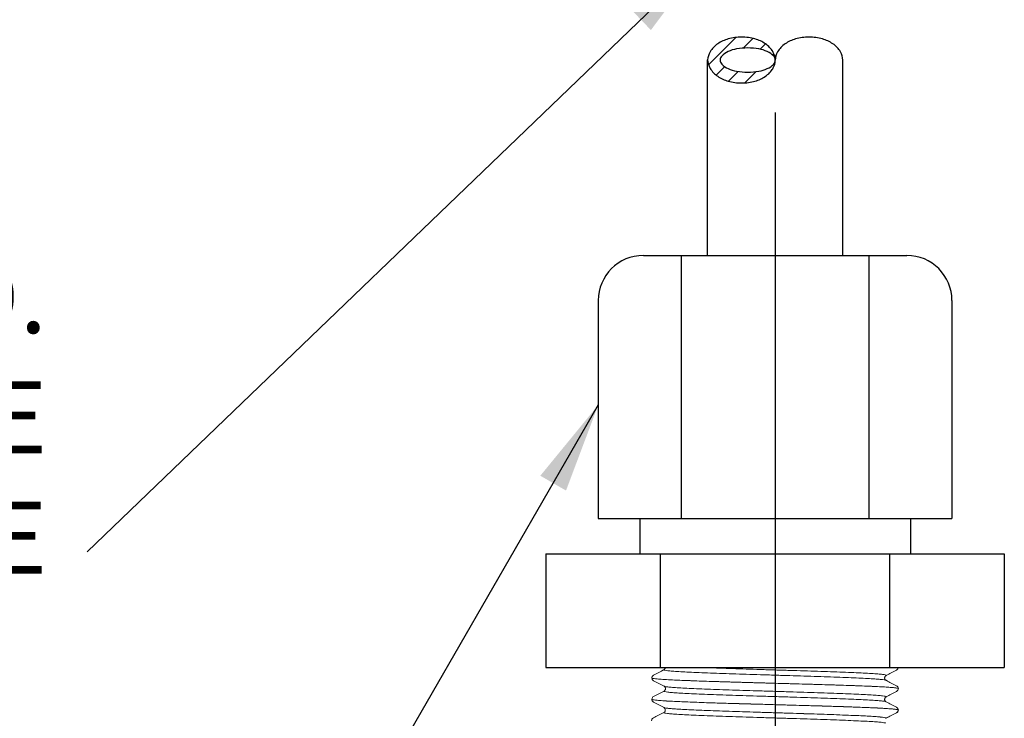
# Model space of a CAD drawing. Extents: x 1.8 to 20.9, y 0.9 to 26.
# Drawn here: x 13.9 to 16.7, y 3.2 to 5.1 of the extents above; entities that cross this region are included whole.
import ezdxf

# ---------------------------------------------------------------- set-up
doc = ezdxf.new("R2010")
doc.units = 0
doc.header["$LTSCALE"] = 2.5
doc.header["$MEASUREMENT"] = 0
doc.linetypes.add('CENTER2', pattern=[1.125, 0.75, -0.125, 0.125, -0.125])
doc.layers.get('0').update_dxf_attribs({"linetype": 'CONTINUOUS'})
doc.layers.get('DEFPOINTS').update_dxf_attribs({"linetype": 'CONTINUOUS'})
doc.layers.add('1', color=1, linetype='CONTINUOUS')
doc.layers.add('CENTER', color=1, linetype='CENTER2')
doc.styles.add('ROMAND', font='MyriadPro-Regular.ttf')
doc.styles.get("Standard").update_dxf_attribs({"font": 'MyriadPro-Regular.ttf'})
doc.dimstyles.new('DIMASZ', dxfattribs={"dimtxt": 0.08, "dimasz": 0.18, "dimexe": 0.18, "dimexo": 0.0625, "dimgap": 0.09, "dimtad": 0, "dimtih": 1, "dimtoh": 1, "dimdec": 3, "dimzin": 0, "dimdsep": 46, "dimtxsty": 'Standard', "dimcen": 0.09, "dimadec": 0, "dimazin": 0, "dimtfac": 1, "dimtdec": 3, "dimtofl": 0, "dimtmove": 2, "dimatfit": 3, "dimfxl": 1, "dimtolj": 1, "dimtzin": 0, "dimarcsym": 0})

# ---------------------------------------------------------------- blocks, each defined once
blk = doc.blocks.new('*X22')
at = {"color": 0}
for p, q in [((10.5206, 11.6696), (10.5771, 11.7261)), ((10.6137, 11.6744), (10.6627, 11.7234)), ((10.6834, 11.6557), (10.7256, 11.6979)), ((10.6218, 11.5057), (10.7681, 11.652)), ((10.4503, 11.5994), (10.4528, 11.6018)), ((10.4857, 11.5463), (10.5074, 11.5681)), ((10.5434, 11.5156), (10.586, 11.5582)), ((10.1235, 11.1842), (10.2559, 11.3166)), ((10.2925, 11.2648), (10.3395, 11.3118)), ((10.3754, 11.2593), (10.4011, 11.285)), ((10.4355, 11.231), (10.4419, 11.2374)), ((10.1609, 11.1331), (10.2024, 11.1747)), ((10.2199, 11.1038), (10.2675, 11.1514)), ((10.3001, 11.0956), (10.355, 11.1505))]:
    blk.add_line(p, q, dxfattribs=at)
blk = doc.blocks.new('A$C606B4990')
for p, q in [((-0.4409, 0.8657), (0.2891, 0.8657)), ((-0.3357, 0.8657), (-0.3357, 0.1367)), ((-0.2634, 0.8657), (0.1116, 0.8657)), ((0.1839, 0.8657), (0.1839, 0.1367)), ((-0.5659, 0.7407), (-0.5659, 0.1367)), ((0.4141, 0.7407), (0.4141, 0.1367)), ((-0.5659, 0.1367), (0.4141, 0.1367)), ((-0.4509, 0.1367), (-0.4509, 0.0385)), ((0.2991, 0.1367), (0.2991, 0.0385)), ((-0.711, 0.0385), (-0.711, -0.2765)), ((-0.711, 0.0385), (0.5591, 0.0385)), ((-0.3935, -0.2765), (-0.3935, 0.0385)), ((0.2416, -0.2765), (0.2416, 0.0385)), ((0.5591, 0.0385), (0.5591, -0.2765)), ((-0.711, -0.2765), (0.5591, -0.2765))]:
    blk.add_line(p, q)
at = {"color": 4, "linetype": 'Continuous', "lineweight": 15}
for p, q in [((-0.412, -0.2973), (-0.4119, -0.2973)), ((-0.3828, -0.2821), (-0.3827, -0.282)), ((-0.4174, -0.305), (-0.4174, -0.305)), ((0.2309, -0.3117), (0.2309, -0.3117)), ((0.2601, -0.327), (0.26, -0.3269)), ((-0.3828, -0.3414), (-0.3827, -0.3414)), ((0.2656, -0.3347), (0.2656, -0.3347)), ((-0.4174, -0.3643), (-0.4174, -0.3643)), ((-0.412, -0.3566), (-0.4119, -0.3566)), ((0.2309, -0.371), (0.2308, -0.371)), ((-0.3834, -0.4007), (-0.3833, -0.4007)), ((0.2601, -0.3863), (0.26, -0.3862)), ((0.2656, -0.394), (0.2656, -0.394)), ((-0.4126, -0.4159), (-0.4125, -0.4159))]:
    blk.add_line(p, q, dxfattribs=at)
for centre, start, end in [((-0.4409, 0.7407), 90, 180), ((0.2891, 0.7407), 0, 90)]:
    blk.add_arc(centre, 0.125, start, end)
for points, knots in [([(-0.4174, -0.305), (-0.4172, -0.3036), (-0.4166, -0.2999), (-0.4141, -0.2983), (-0.4126, -0.2973)], [0, 0, 0, 0, 0.377903, 1, 1, 1, 1]), ([(-0.4126, -0.2973), (-0.4077, -0.2947), (-0.398, -0.2897), (-0.3882, -0.2846), (-0.3834, -0.282)], [0, 0, 0, 0, 0.500028, 1, 1, 1, 1]), ([(0.2309, -0.3117), (0.2305, -0.3115), (0.2296, -0.3108), (0.2222, -0.3098), (0.2094, -0.3085), (0.1914, -0.3073), (0.1691, -0.3061), (0.1425, -0.3048), (0.1121, -0.3036), (0.0784, -0.3023), (0.0421, -0.3011), (0.0041, -0.2999), (-0.0355, -0.2987), (-0.0759, -0.2974), (-0.1164, -0.2961), (-0.1559, -0.2949), (-0.194, -0.2937), (-0.2302, -0.2925), (-0.264, -0.2912), (-0.2944, -0.29), (-0.321, -0.2887), (-0.3433, -0.2875), (-0.3612, -0.2863), (-0.3743, -0.285), (-0.3819, -0.2838), (-0.3848, -0.2828), (-0.3833, -0.2822), (-0.3828, -0.2821)], [0, 0, 0, 0, 0.022972, 0.0648703, 0.1069144, 0.1487403, 0.1900284, 0.2315524, 0.2735089, 0.3155384, 0.3572776, 0.3985117, 0.4401502, 0.4821505, 0.5241508, 0.5657892, 0.6070234, 0.6487625, 0.690792, 0.7327486, 0.7742726, 0.8155607, 0.8573865, 0.8994307, 0.941329, 0.982725, 1, 1, 1, 1]), ([(-0.3834, -0.282), (-0.3825, -0.2815), (-0.3811, -0.2805), (-0.3799, -0.2781), (-0.3796, -0.2768), (-0.3796, -0.2765)], [0, 0, 0, 0, 0.2335089, 0.3943089, 0.444587, 0.444587, 0.444587, 0.444587]), ([(0.2309, -0.2983), (0.2314, -0.2981), (0.2329, -0.2976), (0.2301, -0.2966), (0.2224, -0.2953), (0.2093, -0.2941), (0.1914, -0.2928), (0.1691, -0.2916), (0.1425, -0.2904), (0.1121, -0.2891), (0.0784, -0.2879), (0.0421, -0.2866), (0.0041, -0.2854), (-0.0355, -0.2842), (-0.0759, -0.283), (-0.1164, -0.2817), (-0.1559, -0.2805), (-0.194, -0.2793), (-0.2302, -0.278), (-0.2549, -0.2771), (-0.2676, -0.2766), (-0.2696, -0.2765)], [0, 0, 0, 0, 0.0178381, 0.0591915, 0.1010467, 0.1430476, 0.1848304, 0.2260761, 0.2675574, 0.3094707, 0.351457, 0.3931532, 0.434345, 0.4759406, 0.5178977, 0.5598548, 0.6014504, 0.6426421, 0.6843384, 0.7263246, 0.7344351, 0.7344351, 0.7344351, 0.7344351]), ([(0.2315, -0.2983), (0.2308, -0.2987), (0.2296, -0.2995), (0.2281, -0.3019), (0.2276, -0.304), (0.2276, -0.3059), (0.2279, -0.3075), (0.2292, -0.3102), (0.2306, -0.3111), (0.2315, -0.3117)], [0, 0, 0, 0, 0.205546, 0.369467, 0.492241, 0.520334, 0.605659, 0.766472, 1, 1, 1, 1]), ([(0.2607, -0.2831), (0.2559, -0.2856), (0.2461, -0.2907), (0.2364, -0.2958), (0.2315, -0.2983)], [0, 0, 0, 0, 0.500026, 1, 1, 1, 1]), ([(0.2654, -0.2765), (0.2652, -0.2777), (0.2645, -0.2804), (0.2621, -0.2821), (0.2607, -0.2831)], [0.1220538, 0.1220538, 0.1220538, 0.1220538, 0.5012352, 1, 1, 1, 1]), ([(-0.4126, -0.3127), (-0.4139, -0.312), (-0.4163, -0.3106), (-0.4171, -0.3068), (-0.4174, -0.305)], [0, 0, 0, 0, 0.543445, 1, 1, 1, 1]), ([(0.2656, -0.3347), (0.2656, -0.3347), (0.2664, -0.3343), (0.2638, -0.3336), (0.2579, -0.3325), (0.2471, -0.3315), (0.2323, -0.3304), (0.2138, -0.3293), (0.1917, -0.3283), (0.1662, -0.3273), (0.1375, -0.3262), (0.106, -0.3251), (0.0724, -0.324), (0.037, -0.323), (0.0004, -0.322), (-0.0374, -0.3209), (-0.0781, -0.3198), (-0.1208, -0.3186), (-0.1647, -0.3173), (-0.2069, -0.3161), (-0.247, -0.3149), (-0.2845, -0.3136), (-0.3182, -0.3124), (-0.3477, -0.3112), (-0.3725, -0.31), (-0.3923, -0.3087), (-0.4067, -0.3075), (-0.4158, -0.3062), (-0.4169, -0.3054), (-0.4174, -0.305)], [0, 0, 0, 0, 0.000036, 0.035441, 0.071251, 0.107244, 0.143192, 0.178866, 0.214148, 0.249741, 0.285651, 0.321654, 0.357519, 0.393022, 0.428345, 0.464091, 0.500066, 0.542013, 0.583598, 0.62478, 0.666466, 0.708441, 0.750344, 0.791815, 0.833051, 0.874823, 0.916814, 0.958659, 1, 1, 1, 1]), ([(0.2656, -0.3347), (0.2656, -0.3341), (0.2634, -0.3335), (0.2547, -0.3322), (0.2481, -0.3316), (0.2309, -0.3303), (0.2202, -0.3297), (0.2018, -0.3288), (0.1952, -0.3285), (0.1812, -0.3279), (0.1737, -0.3276), (0.15, -0.3267), (0.1324, -0.326), (0.095, -0.3248), (0.075, -0.3241), (0.0442, -0.3232), (0.0338, -0.3229), (0.0127, -0.3223), (0.002, -0.322), (-0.0309, -0.3211), (-0.0534, -0.3205), (-0.0985, -0.3192), (-0.121, -0.3186), (-0.1538, -0.3177), (-0.1646, -0.3174), (-0.1857, -0.3168), (-0.1961, -0.3165), (-0.2269, -0.3156), (-0.2468, -0.3149), (-0.2843, -0.3137), (-0.3018, -0.313), (-0.3256, -0.3121), (-0.3331, -0.3118), (-0.3471, -0.3112), (-0.3536, -0.3109), (-0.3721, -0.31), (-0.3827, -0.3094), (-0.4, -0.3081), (-0.4066, -0.3075), (-0.4153, -0.3062), (-0.4174, -0.3056), (-0.4174, -0.305)], [0, 0, 0, 0, 0.0625, 0.0625, 0.125, 0.125, 0.1875, 0.1875, 0.21875, 0.21875, 0.25, 0.25, 0.3125, 0.3125, 0.375, 0.375, 0.40625, 0.40625, 0.4375, 0.4375, 0.5, 0.5, 0.5625, 0.5625, 0.59375, 0.59375, 0.625, 0.625, 0.6875, 0.6875, 0.75, 0.75, 0.78125, 0.78125, 0.8125, 0.8125, 0.875, 0.875, 0.9375, 0.9375, 1, 1, 1, 1]), ([(-0.3834, -0.328), (-0.3883, -0.3254), (-0.398, -0.3203), (-0.4078, -0.3153), (-0.4126, -0.3127)], [0, 0, 0, 0, 0.499973, 1, 1, 1, 1]), ([(0.2315, -0.3117), (0.2364, -0.3142), (0.2461, -0.3193), (0.2558, -0.3244), (0.2607, -0.3269)], [0, 0, 0, 0, 0.499973, 1, 1, 1, 1]), ([(0.2607, -0.3269), (0.262, -0.3277), (0.2644, -0.3291), (0.2652, -0.3329), (0.2656, -0.3347)], [0, 0, 0, 0, 0.5392642, 1, 1, 1, 1]), ([(-0.4126, -0.3566), (-0.4077, -0.3541), (-0.398, -0.349), (-0.3882, -0.3439), (-0.3834, -0.3414)], [0, 0, 0, 0, 0.500027, 1, 1, 1, 1]), ([(0.2308, -0.371), (0.2305, -0.3708), (0.2296, -0.3702), (0.2222, -0.3691), (0.2094, -0.3678), (0.1914, -0.3666), (0.1691, -0.3654), (0.1425, -0.3642), (0.1121, -0.3629), (0.0784, -0.3616), (0.0421, -0.3604), (0.0041, -0.3592), (-0.0355, -0.358), (-0.0759, -0.3567), (-0.1164, -0.3555), (-0.1559, -0.3542), (-0.194, -0.353), (-0.2302, -0.3518), (-0.264, -0.3505), (-0.2944, -0.3493), (-0.321, -0.3481), (-0.3433, -0.3469), (-0.3612, -0.3456), (-0.3743, -0.3444), (-0.3819, -0.3431), (-0.3848, -0.3421), (-0.3833, -0.3416), (-0.3828, -0.3414)], [0, 0, 0, 0, 0.022889, 0.064791, 0.106839, 0.148668, 0.18996, 0.231488, 0.273449, 0.315482, 0.357225, 0.398463, 0.440105, 0.482109, 0.524113, 0.565756, 0.606994, 0.648737, 0.69077, 0.73273, 0.774258, 0.81555, 0.85738, 0.899428, 0.94133, 0.98273, 1, 1, 1, 1]), ([(-0.3834, -0.3414), (-0.3825, -0.3408), (-0.3811, -0.3398), (-0.3798, -0.3372), (-0.3795, -0.3355), (-0.3795, -0.334), (-0.3797, -0.3329), (-0.3802, -0.3312), (-0.3815, -0.3291), (-0.3827, -0.3284), (-0.3834, -0.328)], [0, 0, 0, 0, 0.233445, 0.394202, 0.479493, 0.525228, 0.574325, 0.630546, 0.794452, 1, 1, 1, 1]), ([(0.2309, -0.3576), (0.2314, -0.3574), (0.2329, -0.3569), (0.2301, -0.3559), (0.2224, -0.3546), (0.2093, -0.3534), (0.1914, -0.3521), (0.1691, -0.3509), (0.1425, -0.3497), (0.1121, -0.3485), (0.0784, -0.3472), (0.0421, -0.3459), (0.0041, -0.3448), (-0.0355, -0.3435), (-0.0759, -0.3423), (-0.1164, -0.341), (-0.1559, -0.3398), (-0.194, -0.3386), (-0.2302, -0.3373), (-0.264, -0.3361), (-0.2944, -0.3348), (-0.321, -0.3336), (-0.3433, -0.3324), (-0.3613, -0.3312), (-0.3741, -0.3299), (-0.3815, -0.3288), (-0.3824, -0.3282), (-0.3828, -0.328)], [0, 0, 0, 0, 0.017721, 0.059071, 0.100923, 0.14292, 0.1847, 0.225942, 0.26742, 0.30933, 0.351313, 0.393006, 0.434194, 0.475787, 0.51774, 0.559694, 0.601286, 0.642475, 0.684168, 0.726151, 0.768061, 0.809538, 0.850781, 0.89256, 0.934558, 0.97641, 1, 1, 1, 1]), ([(0.2608, -0.3424), (0.2559, -0.3449), (0.2461, -0.35), (0.2364, -0.3551), (0.2315, -0.3576)], [0, 0, 0, 0, 0.500027, 1, 1, 1, 1]), ([(0.2656, -0.3347), (0.2653, -0.3363), (0.2648, -0.3394), (0.2621, -0.3414), (0.2607, -0.3424)], [0, 0, 0, 0, 0.501237, 1, 1, 1, 1]), ([(-0.4174, -0.3643), (-0.417, -0.3625), (-0.4162, -0.3587), (-0.4138, -0.3573), (-0.4126, -0.3566)], [0, 0, 0, 0, 0.481184, 1, 1, 1, 1]), ([(-0.4126, -0.3721), (-0.414, -0.3711), (-0.4167, -0.3691), (-0.4172, -0.3659), (-0.4174, -0.3643)], [0, 0, 0, 0, 0.498769, 1, 1, 1, 1]), ([(0.2656, -0.394), (0.2656, -0.394), (0.2664, -0.3936), (0.2638, -0.3929), (0.2579, -0.3919), (0.2471, -0.3908), (0.2323, -0.3897), (0.2138, -0.3886), (0.1917, -0.3876), (0.1662, -0.3866), (0.1375, -0.3855), (0.106, -0.3844), (0.0724, -0.3833), (0.037, -0.3823), (0.0004, -0.3813), (-0.0374, -0.3802), (-0.0781, -0.3791), (-0.1208, -0.3779), (-0.1647, -0.3766), (-0.2069, -0.3755), (-0.247, -0.3742), (-0.2845, -0.373), (-0.3182, -0.3717), (-0.3477, -0.3705), (-0.3725, -0.3693), (-0.3923, -0.368), (-0.4067, -0.3668), (-0.4158, -0.3655), (-0.4169, -0.3647), (-0.4174, -0.3643)], [0, 0, 0, 0, 0.000007, 0.035414, 0.071227, 0.107222, 0.143172, 0.178848, 0.214133, 0.249728, 0.285641, 0.321646, 0.357513, 0.393018, 0.428343, 0.464092, 0.50007, 0.542019, 0.583607, 0.624791, 0.66648, 0.708458, 0.750364, 0.791837, 0.833076, 0.874851, 0.916844, 0.958691, 1, 1, 1, 1]), ([(0.2656, -0.394), (0.2656, -0.3934), (0.2634, -0.3928), (0.2547, -0.3915), (0.2481, -0.3909), (0.2309, -0.3896), (0.2202, -0.389), (0.2018, -0.3881), (0.1952, -0.3878), (0.1812, -0.3872), (0.1737, -0.3869), (0.15, -0.386), (0.1324, -0.3854), (0.095, -0.3841), (0.075, -0.3835), (0.0442, -0.3825), (0.0338, -0.3823), (0.0127, -0.3817), (0.002, -0.3814), (-0.0309, -0.3804), (-0.0534, -0.3798), (-0.0985, -0.3785), (-0.121, -0.3779), (-0.1538, -0.377), (-0.1646, -0.3767), (-0.1857, -0.3761), (-0.1961, -0.3758), (-0.2269, -0.3749), (-0.2468, -0.3742), (-0.2843, -0.373), (-0.3018, -0.3723), (-0.3256, -0.3714), (-0.3331, -0.3711), (-0.3471, -0.3705), (-0.3536, -0.3702), (-0.3721, -0.3693), (-0.3827, -0.3687), (-0.4, -0.3674), (-0.4066, -0.3668), (-0.4153, -0.3655), (-0.4174, -0.3649), (-0.4174, -0.3643)], [0, 0, 0, 0, 0.0625, 0.0625, 0.125, 0.125, 0.1875, 0.1875, 0.21875, 0.21875, 0.25, 0.25, 0.3125, 0.3125, 0.375, 0.375, 0.40625, 0.40625, 0.4375, 0.4375, 0.5, 0.5, 0.5625, 0.5625, 0.59375, 0.59375, 0.625, 0.625, 0.6875, 0.6875, 0.75, 0.75, 0.78125, 0.78125, 0.8125, 0.8125, 0.875, 0.875, 0.9375, 0.9375, 1, 1, 1, 1]), ([(-0.3834, -0.3873), (-0.3883, -0.3847), (-0.398, -0.3796), (-0.4078, -0.3746), (-0.4126, -0.372)], [0, 0, 0, 0, 0.499972, 1, 1, 1, 1]), ([(0.2315, -0.3576), (0.2308, -0.3581), (0.2296, -0.3588), (0.2281, -0.3612), (0.2276, -0.3633), (0.2276, -0.3653), (0.2279, -0.3668), (0.2292, -0.3695), (0.2306, -0.3704), (0.2315, -0.371)], [0, 0, 0, 0, 0.205639, 0.369604, 0.49238, 0.520464, 0.605761, 0.766532, 1, 1, 1, 1]), ([(0.2315, -0.371), (0.2364, -0.3736), (0.2461, -0.3786), (0.2558, -0.3837), (0.2607, -0.3863)], [0, 0, 0, 0, 0.499973, 1, 1, 1, 1]), ([(-0.4132, -0.4159), (-0.4083, -0.4134), (-0.3986, -0.4083), (-0.3888, -0.4032), (-0.384, -0.4007)], [0, 0, 0, 0, 0.500028, 1, 1, 1, 1]), ([(0.2303, -0.4303), (0.2299, -0.4301), (0.229, -0.4295), (0.2216, -0.4284), (0.2088, -0.4271), (0.1908, -0.4259), (0.1685, -0.4247), (0.142, -0.4235), (0.1115, -0.4222), (0.0778, -0.4209), (0.0416, -0.4197), (0.0035, -0.4185), (-0.0361, -0.4173), (-0.0765, -0.416), (-0.117, -0.4148), (-0.1565, -0.4135), (-0.1946, -0.4123), (-0.2308, -0.4111), (-0.2646, -0.4098), (-0.295, -0.4086), (-0.3216, -0.4074), (-0.3439, -0.4062), (-0.3618, -0.4049), (-0.3749, -0.4037), (-0.3825, -0.4024), (-0.3854, -0.4014), (-0.3838, -0.4009), (-0.3834, -0.4007)], [0, 0, 0, 0, 0.022972, 0.0648703, 0.1069144, 0.1487403, 0.1900284, 0.2315524, 0.2735089, 0.3155384, 0.3572776, 0.3985117, 0.4401502, 0.4821505, 0.5241508, 0.5657892, 0.6070234, 0.6487625, 0.690792, 0.7327486, 0.7742726, 0.8155607, 0.8573865, 0.8994307, 0.941329, 0.982725, 1, 1, 1, 1]), ([(-0.384, -0.4007), (-0.3831, -0.4001), (-0.3817, -0.3991), (-0.3804, -0.3965), (-0.3801, -0.3948), (-0.3801, -0.3933), (-0.3803, -0.3922), (-0.3808, -0.3905), (-0.3821, -0.3884), (-0.3833, -0.3877), (-0.384, -0.3873)], [0, 0, 0, 0, 0.233509, 0.394309, 0.479629, 0.525375, 0.574472, 0.630687, 0.794547, 1, 1, 1, 1]), ([(0.2303, -0.4169), (0.2308, -0.4167), (0.2323, -0.4162), (0.2295, -0.4152), (0.2219, -0.4139), (0.2087, -0.4127), (0.1909, -0.4114), (0.1685, -0.4102), (0.142, -0.409), (0.1115, -0.4078), (0.0778, -0.4065), (0.0416, -0.4052), (0.0035, -0.4041), (-0.0361, -0.4028), (-0.0765, -0.4016), (-0.117, -0.4003), (-0.1565, -0.3991), (-0.1946, -0.3979), (-0.2308, -0.3966), (-0.2646, -0.3954), (-0.295, -0.3941), (-0.3216, -0.3929), (-0.3439, -0.3917), (-0.3619, -0.3905), (-0.3747, -0.3892), (-0.3821, -0.3881), (-0.383, -0.3875), (-0.3834, -0.3873)], [0, 0, 0, 0, 0.0178381, 0.0591915, 0.1010467, 0.1430476, 0.1848304, 0.2260761, 0.2675574, 0.3094707, 0.351457, 0.3931532, 0.434345, 0.4759406, 0.5178977, 0.5598548, 0.6014504, 0.6426421, 0.6843384, 0.7263246, 0.768238, 0.8097193, 0.850965, 0.8927478, 0.9347486, 0.9766039, 1, 1, 1, 1]), ([(0.2309, -0.4169), (0.2314, -0.4168), (0.2329, -0.4162), (0.2301, -0.4152), (0.2224, -0.414), (0.2093, -0.4127), (0.1914, -0.4114), (0.1691, -0.4102), (0.1425, -0.409), (0.1121, -0.4078), (0.0784, -0.4065), (0.0421, -0.4053), (0.0041, -0.4041), (-0.0355, -0.4028), (-0.0759, -0.4016), (-0.1164, -0.4003), (-0.1559, -0.3991), (-0.194, -0.3979), (-0.2302, -0.3967), (-0.264, -0.3954), (-0.2944, -0.3941), (-0.321, -0.3929), (-0.3433, -0.3917), (-0.3613, -0.3905), (-0.3741, -0.3892), (-0.3815, -0.3881), (-0.3824, -0.3875), (-0.3828, -0.3873)], [0, 0, 0, 0, 0.0177396, 0.0590871, 0.1009363, 0.1429311, 0.1847079, 0.2259477, 0.267423, 0.3093304, 0.3513106, 0.3930008, 0.4341866, 0.4757763, 0.5177273, 0.5596784, 0.6012681, 0.6424539, 0.6841441, 0.7261243, 0.7680317, 0.809507, 0.8507467, 0.8925236, 0.9345184, 0.9763676, 1, 1, 1, 1]), ([(0.2602, -0.4017), (0.2553, -0.4042), (0.2455, -0.4093), (0.2358, -0.4144), (0.2309, -0.4169)], [0, 0, 0, 0, 0.500026, 1, 1, 1, 1]), ([(0.2608, -0.4017), (0.2559, -0.4042), (0.2461, -0.4093), (0.2364, -0.4144), (0.2315, -0.4169)], [0, 0, 0, 0, 0.500028, 1, 1, 1, 1]), ([(0.265, -0.394), (0.2647, -0.3956), (0.2642, -0.3987), (0.2615, -0.4007), (0.2601, -0.4017)], [0, 0, 0, 0, 0.501235, 1, 1, 1, 1]), ([(0.2607, -0.3863), (0.2621, -0.3872), (0.2648, -0.3892), (0.2653, -0.3924), (0.2656, -0.394)], [0, 0, 0, 0, 0.498765, 1, 1, 1, 1]), ([(0.2656, -0.394), (0.2652, -0.3958), (0.2643, -0.3996), (0.2619, -0.401), (0.2607, -0.4017)], [0, 0, 0, 0, 0.4814319, 1, 1, 1, 1]), ([(-0.418, -0.4236), (-0.4178, -0.4222), (-0.4172, -0.4185), (-0.4147, -0.4169), (-0.4132, -0.4159)], [0, 0, 0, 0, 0.377903, 1, 1, 1, 1])]:
    blk.add_open_spline(points, degree=3, knots=knots, dxfattribs=at)
at = {"layer": 'DEFPOINTS', "color": 0, "linetype": 'ByBlock'}
blk.add_point((0.1116, 0.8657), dxfattribs=at)

msp = doc.modelspace()

# ---------------------------------------------------------------- linework, layer by layer
for p, q in [((15.8319, 4.7697), (15.8319, 4.9755)), ((15.8319, 4.4336), (15.8319, 4.9755)), ((16.2069, 4.7697), (16.2069, 4.975)), ((16.2069, 4.4336), (16.2069, 4.975)), ((15.3843, 3.6064), (15.3843, 3.2914))]:
    msp.add_line(p, q)
msp.add_lwpolyline([(16.2069, 4.975, 0.137605), (16.2005, 4.998, 0.107032), (16.1795, 5.02, 0.080846), (16.1506, 5.0335, 0.068765), (16.1135, 5.0386, 0.068765), (16.0763, 5.0335, 0.080846), (16.0474, 5.02, 0.107032), (16.0264, 4.998, 0.137605), (16.02, 4.975, 0.137605)], format="xyb")
for centre, radius, start, end in [((15.9008, 4.9606), 0.0718, 124.2232, 148.66), ((15.9008, 4.9606), 0.0718, 124.2232, 148.66), ((15.9164, 4.9378), 0.0994, 105.7349, 124.2232), ((15.9164, 4.9378), 0.0994, 105.7349, 124.2232), ((15.9266, 4.9017), 0.1369, 90, 105.7349), ((15.9266, 4.9017), 0.1369, 90, 105.7349), ((15.9266, 4.9017), 0.1369, 74.2651, 90), ((15.9266, 4.9017), 0.1369, 74.2651, 90), ((15.9367, 4.9378), 0.0994, 55.7768, 74.2651), ((15.9367, 4.9378), 0.0994, 55.7768, 74.2651), ((15.9523, 4.9606), 0.0718, 31.34, 55.7768), ((15.9523, 4.9606), 0.0718, 31.34, 55.7768), ((15.9024, 4.9641), 0.0714, 151.6681, 170.772), ((15.9024, 4.9641), 0.0714, 151.6681, 170.772), ((15.9119, 4.9482), 0.0553, 113.7254, 136.6965), ((15.9119, 4.9482), 0.0553, 113.7254, 136.6965), ((15.931, 4.9047), 0.1028, 100.3175, 113.7254), ((15.931, 4.9047), 0.1028, 100.3175, 113.7254), ((15.9437, 4.8353), 0.1733, 90, 100.3175), ((15.9437, 4.8353), 0.1733, 90, 100.3175), ((15.9437, 4.8353), 0.1733, 79.6825, 90), ((15.9437, 4.8353), 0.1733, 79.6825, 90), ((15.9563, 4.9047), 0.1028, 66.2746, 79.6825), ((15.9563, 4.9047), 0.1028, 66.2746, 79.6825), ((15.9754, 4.9482), 0.0553, 43.3035, 66.2746), ((15.9754, 4.9482), 0.0553, 43.3035, 66.2746), ((15.9759, 4.975), 0.0441, 0, 31.34), ((15.9759, 4.975), 0.0441, 0, 31.34), ((15.8982, 4.9842), 0.0669, 187.4365, 208.6614), ((15.8982, 4.9842), 0.0669, 187.4365, 208.6614), ((15.8834, 4.975), 0.0161, 136.6965, 180), ((15.8834, 4.975), 0.0161, 136.6965, 180), ((15.8834, 4.975), 0.0161, 180, 223.3035), ((15.8834, 4.975), 0.0161, 180, 223.3035), ((15.9759, 4.975), 0.0441, 328.66, 0), ((15.9759, 4.975), 0.0441, 328.66, 0), ((16.0039, 4.975), 0.0161, 0, 43.3035), ((16.0039, 4.975), 0.0161, 0, 43.3035), ((16.0039, 4.975), 0.0161, 316.6965, 0), ((16.0039, 4.975), 0.0161, 316.6965, 0), ((15.9008, 4.9894), 0.0718, 211.34, 235.7768), ((15.9008, 4.9894), 0.0718, 211.34, 235.7768), ((15.9119, 5.0019), 0.0553, 223.3035, 246.2746), ((15.9119, 5.0019), 0.0553, 223.3035, 246.2746), ((15.931, 5.0454), 0.1028, 246.2746, 259.6825), ((15.931, 5.0454), 0.1028, 246.2746, 259.6825), ((15.9437, 5.1148), 0.1733, 259.6825, 270), ((15.9437, 5.1148), 0.1733, 259.6825, 270), ((15.9437, 5.1148), 0.1733, 270, 280.3175), ((15.9437, 5.1148), 0.1733, 270, 280.3175), ((15.9563, 5.0454), 0.1028, 280.3175, 293.7254), ((15.9563, 5.0454), 0.1028, 280.3175, 293.7254), ((15.9523, 4.9894), 0.0718, 304.2232, 328.66), ((15.9523, 4.9894), 0.0718, 304.2232, 328.66), ((15.9754, 5.0019), 0.0553, 293.7254, 316.6965), ((15.9754, 5.0019), 0.0553, 293.7254, 316.6965), ((15.9164, 5.0123), 0.0994, 235.7768, 254.2651), ((15.9164, 5.0123), 0.0994, 235.7768, 254.2651), ((15.9266, 5.0484), 0.1369, 254.2651, 270), ((15.9266, 5.0484), 0.1369, 270, 285.7349), ((15.9266, 5.0484), 0.1369, 270, 285.7349), ((15.9367, 5.0123), 0.0994, 285.7349, 304.2232), ((15.9367, 5.0123), 0.0994, 285.7349, 304.2232)]:
    msp.add_arc(centre, radius, start, end)
at = {"layer": 'CENTER'}
msp.add_line((16.0194, 18.8919), (16.0194, 1.8736), dxfattribs=at)

# ---------------------------------------------------------------- block references
msp.add_blockref('A$C606B4990', (16.0953, 3.5679))
at = {"layer": '1', "xscale": 0.5696022796808187, "yscale": 0.5696022796808187, "zscale": 0.5696022796808187}
msp.add_blockref('*X22', (10.0686, -1.4083), dxfattribs=at)

# ---------------------------------------------------------------- texts
at = {"insert": (14.0021, 4.4183), "char_height": 0.2, "width": 2.68375, "attachment_point": 3, "style": 'ROMAND'}
msp.add_mtext('3/8" O.D. POLYPROPYLENE TUBE', dxfattribs=at)

# ---------------------------------------------------------------- leaders
for points in [[(15.827, 5.2611), (14.1135, 3.6127)], [(15.5294, 4.0192), (14.4768, 2.1939)]]:
    msp.add_leader(points, dimstyle='DIMASZ', override={"dimscale": 2.5, "dimasz": 0.1, "dimexe": 0.1, "dimgap": 0.09, "dimtad": 0, "dimdec": 4, "dimlunit": 5, "dimtxsty": 'ROMAND', "dimclrd": 2, "dimclre": 2, "dimclrt": 256, "dimtdec": 4, "dimtmove": 0, "dimatfit": 0, "dimfrac": 2})

doc.saveas('drawing.dxf')
